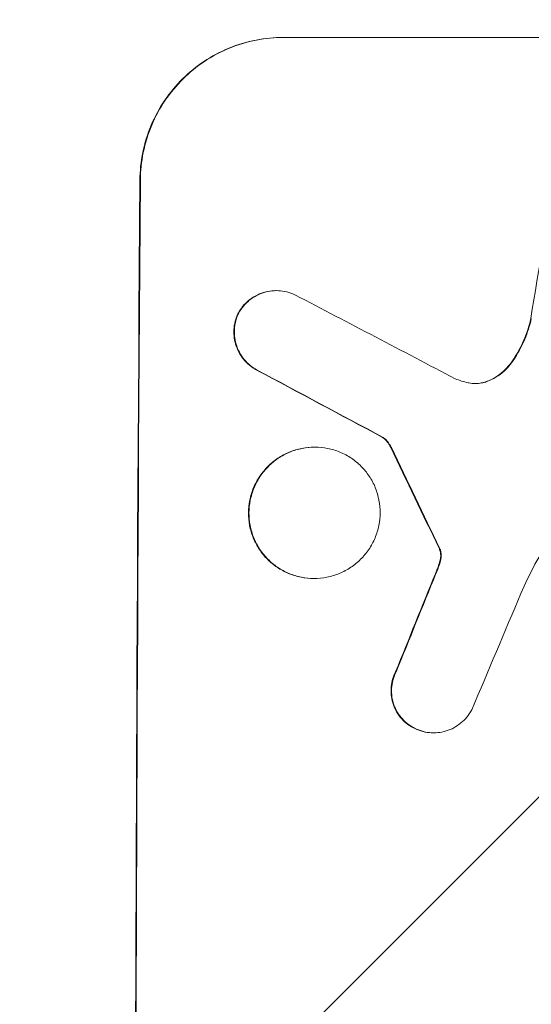
# Model space of a CAD drawing. Units: millimetres. Extents: x -3979 to 3607, y -3888 to 3093.
# Drawn here: x 1918 to 1972, y 604 to 708 of the extents above; entities that cross this region are included whole.
import ezdxf

# ---------------------------------------------------------------- set-up
doc = ezdxf.new("R2010")
doc.units = ezdxf.units.MM
doc.header["$LTSCALE"] = 20
doc.linetypes.add('HIDDEN', pattern=[9.525, 6.35, -3.175])
doc.layers.add('2d', color=230, linetype='Continuous')
doc.layers.add('EN-Free_Space_Hatch', color=10, linetype='HIDDEN')

msp = doc.modelspace()

# ---------------------------------------------------------------- hatches: boundary and pattern name
at = {"layer": 'EN-Free_Space_Hatch'}
h = msp.add_hatch(dxfattribs=at)
h.set_pattern_fill('ANSI31', color=256, scale=100)
h.paths.add_polyline_path([(2107.01, 1541), (9, 1541, 0.414214), (-991, 541, 0.414214), (9, -459), (2107.01, -459, 0.414214), (3107.01, 541, 0.414214)])
h.paths.add_polyline_path([(-964.54, 1573, 1), (-1964.54, 1573, 1)])

# ---------------------------------------------------------------- linework, layer by layer
at = {"layer": '2d', "lineweight": 0}
for p, q in [((1945.86, 705.66), (2020.81, 705.66)), ((1945.08, 679), (1945.14, 679)), ((1956.29, 663.55), (1956.35, 663.55)), ((1949.13, 662.53), (1949.18, 662.53)), ((1949.05, 648.71), (1949.1, 648.71)), ((1961.62, 632.46), (1961.67, 632.46))]:
    msp.add_line(p, q, dxfattribs=at)
for centre, major_axis, ratio, start_param, end_param in [((2007.6, 541), (174.29, 1098.96), 0.051055, 1.44128, 1.455684), ((1987.8, 541), (0, -1099), 0.052336, -1.707396, -1.434197), ((2267.46, 541), (-2102.91, 1097.75), 0.011213, 1.423734, 1.431815), ((2243.12, 541), (-2060.31, 1098.74), 0.011594, 1.430816, 1.437315), ((2073.13, 541), (-532.99, 1098.77), 0.042385, 1.439474, 1.449165), ((1975.72, 541), (441.47, 1098.82), 0.045077, 1.490283, 1.499736), ((1983.73, 541), (459.48, 1097.81), 0.04455, 1.492641, 1.503831)]:
    msp.add_ellipse(centre, major_axis=major_axis, ratio=ratio, start_param=start_param, end_param=end_param, dxfattribs=at)
at = {"layer": '2d', "lineweight": 0, "extrusion": (0, 0, -1)}
for centre, major_axis, ratio, start_param, end_param in [((1987.8, 541), (0, 1100), 0.052336, -1.707271, -1.434322), ((2243.12, 541), (-2058.44, 1097.74), 0.011594, -1.437213, -1.430708), ((2073.13, 541), (-532.5, 1097.77), 0.042385, -1.449073, -1.439373), ((1975.72, 541), (441.07, 1097.82), 0.045077, -1.499655, -1.490192)]:
    msp.add_ellipse(centre, major_axis=major_axis, ratio=ratio, start_param=start_param, end_param=end_param, dxfattribs=at)
at = {"layer": '2d', "lineweight": 0}
for points, knots in [([(1930.77, 690.66), (1930.78, 691.6), (1930.87, 692.57), (1931.27, 694.51), (1931.57, 695.48), (1932.35, 697.33), (1932.83, 698.22), (1933.95, 699.86), (1934.58, 700.62), (1935.93, 701.95), (1936.68, 702.57), (1938.32, 703.66), (1939.21, 704.14), (1941.05, 704.9), (1942.02, 705.19), (1943.95, 705.57), (1944.92, 705.66), (1945.86, 705.66)], [-22.716961, -22.716961, -22.716961, -22.716961, -19.86175, -19.86175, -17.006539, -17.006539, -14.151328, -14.151328, -11.296117, -11.296117, -8.472088, -8.472088, -5.648058, -5.648058, -2.824029, -2.824029, 0, 0, 0, 0]), ([(1945.92, 705.66), (1944.98, 705.66), (1944, 705.57), (1942.07, 705.19), (1941.11, 704.9), (1939.26, 704.14), (1938.37, 703.66), (1936.73, 702.57), (1935.98, 701.95), (1934.64, 700.62), (1934, 699.86), (1932.88, 698.22), (1932.4, 697.33), (1931.62, 695.48), (1931.32, 694.51), (1930.93, 692.57), (1930.83, 691.6), (1930.82, 690.66)], [0, 0, 0, 0, 2.824027, 2.824027, 5.648054, 5.648054, 8.472082, 8.472082, 11.296109, 11.296109, 14.151375, 14.151375, 17.006642, 17.006642, 19.861909, 19.861909, 22.717175, 22.717175, 22.717175, 22.717175]), ([(1945.08, 679), (1944.8, 679), (1944.51, 678.98), (1943.93, 678.86), (1943.64, 678.78), (1943.09, 678.55), (1942.82, 678.4), (1942.33, 678.08), (1942.1, 677.89), (1941.7, 677.49), (1941.51, 677.26), (1941.25, 676.87), (1941.15, 676.72), (1941.07, 676.56)], [13.600359, 13.600359, 13.600359, 13.600359, 14.446907, 14.446907, 15.293456, 15.293456, 16.140004, 16.140004, 16.986552, 16.986552, 17.840233, 17.840233, 18.350051, 18.350051, 18.350051, 18.350051]), ([(1941.12, 676.56), (1941.21, 676.72), (1941.3, 676.87), (1941.57, 677.26), (1941.76, 677.49), (1942.16, 677.89), (1942.38, 678.08), (1942.87, 678.4), (1943.14, 678.55), (1943.69, 678.78), (1943.98, 678.86), (1944.56, 678.98), (1944.85, 679), (1945.42, 679), (1945.71, 678.98), (1946.29, 678.86), (1946.58, 678.77), (1946.95, 678.62), (1947.04, 678.58), (1947.13, 678.53)], [8.850734, 8.850734, 8.850734, 8.850734, 9.360564, 9.360564, 10.214257, 10.214257, 11.060805, 11.060805, 11.907353, 11.907353, 12.753901, 12.753901, 13.600448, 13.600448, 14.44871, 14.44871, 15.296971, 15.296971, 15.589388, 15.589388, 15.589388, 15.589388]), ([(1941.07, 676.56), (1941.05, 676.51), (1941.03, 676.47), (1940.89, 676.14), (1940.8, 675.85), (1940.68, 675.26), (1940.65, 674.96), (1940.65, 674.39), (1940.68, 674.09), (1940.79, 673.5), (1940.87, 673.21), (1941.1, 672.65), (1941.25, 672.38), (1941.58, 671.88), (1941.77, 671.65), (1942.17, 671.25), (1942.39, 671.06), (1942.77, 670.8), (1942.9, 670.72), (1943.04, 670.65)], [18.83414, 18.83414, 18.83414, 18.83414, 18.977404, 18.977404, 19.842143, 19.842143, 20.706883, 20.706883, 21.571393, 21.571393, 22.435903, 22.435903, 23.300414, 23.300414, 24.164924, 24.164924, 25.025734, 25.025734, 25.470581, 25.470581, 25.470581, 25.470581]), ([(1943.09, 670.65), (1942.96, 670.72), (1942.83, 670.8), (1942.45, 671.05), (1942.23, 671.24), (1941.82, 671.65), (1941.63, 671.88), (1941.3, 672.37), (1941.16, 672.64), (1940.93, 673.21), (1940.84, 673.5), (1940.73, 674.09), (1940.7, 674.39), (1940.71, 674.96), (1940.74, 675.26), (1940.86, 675.85), (1940.95, 676.14), (1941.08, 676.47), (1941.1, 676.51), (1941.12, 676.56)], [2.13734, 2.13734, 2.13734, 2.13734, 2.577555, 2.577555, 3.43674, 3.43674, 4.302886, 4.302886, 5.169033, 5.169033, 6.035179, 6.035179, 6.901326, 6.901326, 7.767818, 7.767818, 8.634311, 8.634311, 8.774326, 8.774326, 8.774326, 8.774326]), ([(1971.88, 676.06), (1971.84, 675.86), (1971.79, 675.66), (1971.52, 674.69), (1971.23, 673.93), (1970.57, 672.57), (1970.21, 671.97), (1969.81, 671.41)], [20.04085, 20.04085, 20.04085, 20.04085, 20.634888, 20.634888, 22.93288, 22.93288, 24.89749, 24.89749, 24.89749, 24.89749]), ([(1969.86, 671.41), (1969.92, 671.49), (1969.97, 671.56), (1970.5, 672.34), (1970.91, 673.09), (1971.54, 674.59), (1971.77, 675.32), (1971.94, 676.06)], [11.780497, 11.780497, 11.780497, 11.780497, 12.04571, 12.04571, 14.470791, 14.470791, 16.647521, 16.647521, 16.647521, 16.647521]), ([(1969.81, 671.41), (1969.63, 671.15), (1969.42, 670.91), (1968.96, 670.45), (1968.69, 670.23), (1968.09, 669.83), (1967.77, 669.66), (1967.35, 669.48), (1967.26, 669.45), (1967.18, 669.42)], [27.910973, 27.910973, 27.910973, 27.910973, 28.831176, 28.831176, 29.856, 29.856, 30.880823, 30.880823, 31.143865, 31.143865, 31.143865, 31.143865]), ([(1967.23, 669.42), (1967.32, 669.45), (1967.41, 669.49), (1967.83, 669.66), (1968.15, 669.83), (1968.75, 670.23), (1969.02, 670.46), (1969.48, 670.91), (1969.68, 671.15), (1969.86, 671.41)], [1.786811, 1.786811, 1.786811, 1.786811, 2.053494, 2.053494, 3.080241, 3.080241, 4.106987, 4.106987, 5.019799, 5.019799, 5.019799, 5.019799]), ([(1965.29, 669.3), (1965.32, 669.3), (1965.35, 669.29), (1965.61, 669.24), (1965.84, 669.22), (1966.06, 669.22), (1966.28, 669.22), (1966.5, 669.24), (1966.9, 669.32), (1967.06, 669.36), (1967.23, 669.42)], [-0.752218, -0.752218, -0.752218, -0.752218, -0.6616, -0.6616, 0, 0, 0, 0.660376, 0.660376, 1.151235, 1.151235, 1.151235, 1.151235]), ([(1967.18, 669.42), (1967.01, 669.36), (1966.84, 669.32), (1966.46, 669.24), (1966.24, 669.22), (1966.03, 669.22)], [-1.151234, -1.151234, -1.151234, -1.151234, -0.660377, -0.660377, -0.026349, -0.026349, -0.026349, -0.026349]), ([(1956.29, 663.55), (1956.41, 663.47), (1956.51, 663.38), (1956.73, 663.15), (1956.85, 663.01), (1957.03, 662.74), (1957.1, 662.61), (1957.16, 662.48)], [10.148539, 10.148539, 10.148539, 10.148539, 10.559312, 10.559312, 11.089445, 11.089445, 11.503969, 11.503969, 11.503969, 11.503969]), ([(1957.22, 662.48), (1957.16, 662.61), (1957.08, 662.74), (1956.9, 663.01), (1956.79, 663.15), (1956.57, 663.38), (1956.46, 663.47), (1956.35, 663.55)], [5.402185, 5.402185, 5.402185, 5.402185, 5.816716, 5.816716, 6.346855, 6.346855, 6.757623, 6.757623, 6.757623, 6.757623]), ([(1949.13, 662.53), (1948.69, 662.53), (1948.25, 662.48), (1947.35, 662.31), (1946.91, 662.18), (1946.06, 661.82), (1945.65, 661.61), (1944.9, 661.1), (1944.55, 660.81), (1943.93, 660.2), (1943.64, 659.85), (1943.13, 659.1), (1942.91, 658.69), (1942.55, 657.84), (1942.41, 657.39), (1942.23, 656.5), (1942.19, 656.05), (1942.19, 655.18), (1942.22, 654.73), (1942.39, 653.84), (1942.53, 653.4), (1942.87, 652.54), (1943.09, 652.14), (1943.6, 651.38), (1943.88, 651.03), (1944.49, 650.42), (1944.84, 650.13), (1945.59, 649.63), (1945.99, 649.41), (1946.84, 649.06), (1947.28, 648.92), (1948.17, 648.75), (1948.62, 648.71), (1949.05, 648.71)], [20.879786, 20.879786, 20.879786, 20.879786, 22.180865, 22.180865, 23.481943, 23.481943, 24.783021, 24.783021, 26.084099, 26.084099, 27.393365, 27.393365, 28.702631, 28.702631, 30.011897, 30.011897, 31.321162, 31.321162, 32.629754, 32.629754, 33.938345, 33.938345, 35.246937, 35.246937, 36.555528, 36.555528, 37.856538, 37.856538, 39.157549, 39.157549, 40.458559, 40.458559, 41.75957, 41.75957, 41.75957, 41.75957]), ([(1949.1, 648.71), (1948.67, 648.71), (1948.22, 648.75), (1947.33, 648.92), (1946.89, 649.06), (1946.04, 649.41), (1945.63, 649.63), (1944.88, 650.14), (1944.54, 650.42), (1943.93, 651.04), (1943.64, 651.38), (1943.14, 652.14), (1942.92, 652.55), (1942.58, 653.4), (1942.45, 653.84), (1942.28, 654.73), (1942.24, 655.18), (1942.24, 656.05), (1942.29, 656.5), (1942.47, 657.39), (1942.6, 657.83), (1942.96, 658.68), (1943.18, 659.09), (1943.69, 659.85), (1943.98, 660.19), (1944.6, 660.81), (1944.94, 661.1), (1945.7, 661.6), (1946.11, 661.82), (1946.96, 662.18), (1947.4, 662.31), (1948.3, 662.48), (1948.75, 662.53), (1949.61, 662.53), (1950.06, 662.48), (1950.95, 662.31), (1951.39, 662.18), (1952.24, 661.82), (1952.65, 661.61), (1953.39, 661.1), (1953.74, 660.81), (1954.35, 660.2), (1954.63, 659.85), (1955.14, 659.1), (1955.36, 658.69), (1955.7, 657.84), (1955.83, 657.39), (1956, 656.5), (1956.04, 656.05), (1956.04, 655.18), (1956, 654.73), (1955.82, 653.84), (1955.68, 653.4), (1955.32, 652.54), (1955.1, 652.14), (1954.59, 651.38), (1954.3, 651.03), (1953.68, 650.42), (1953.33, 650.13), (1952.58, 649.63), (1952.17, 649.41), (1951.32, 649.06), (1950.88, 648.92), (1949.99, 648.75), (1949.54, 648.71), (1949.1, 648.71)], [0, 0, 0, 0, 1.302767, 1.302767, 2.605533, 2.605533, 3.9083, 3.9083, 5.211067, 5.211067, 6.517915, 6.517915, 7.824763, 7.824763, 9.131611, 9.131611, 10.438459, 10.438459, 11.745754, 11.745754, 13.05305, 13.05305, 14.360346, 14.360346, 15.667642, 15.667642, 16.970704, 16.970704, 18.273767, 18.273767, 19.576829, 19.576829, 20.879892, 20.879892, 22.180969, 22.180969, 23.482047, 23.482047, 24.783125, 24.783125, 26.084202, 26.084202, 27.393482, 27.393482, 28.702762, 28.702762, 30.012043, 30.012043, 31.321323, 31.321323, 32.629927, 32.629927, 33.938532, 33.938532, 35.247137, 35.247137, 36.555741, 36.555741, 37.856751, 37.856751, 39.157761, 39.157761, 40.45877, 40.45877, 41.75978, 41.75978, 41.75978, 41.75978]), ([(1962.23, 651.89), (1962.26, 651.85), (1962.28, 651.8), (1962.31, 651.72), (1962.32, 651.69), (1962.33, 651.66)], [4.6719747, 4.6719747, 4.6719747, 4.6719747, 4.8178878, 4.8178878, 4.916916, 4.916916, 4.916916, 4.916916]), ([(1962.39, 651.66), (1962.38, 651.69), (1962.36, 651.72), (1962.33, 651.8), (1962.31, 651.85), (1962.28, 651.89)], [2.0926557, 2.0926557, 2.0926557, 2.0926557, 2.1911242, 2.1911242, 2.33758, 2.33758, 2.33758, 2.33758]), ([(1962.4, 650.92), (1962.39, 650.84), (1962.38, 650.75), (1962.32, 650.49), (1962.28, 650.32), (1962.21, 650.16)], [15.1157822, 15.1157822, 15.1157822, 15.1157822, 15.3682275, 15.3682275, 15.8663992, 15.8663992, 15.8663992, 15.8663992]), ([(1962.27, 650.16), (1962.33, 650.32), (1962.38, 650.49), (1962.43, 650.75), (1962.44, 650.84), (1962.45, 650.92)], [3.8024315, 3.8024315, 3.8024315, 3.8024315, 4.300607, 4.300607, 4.5530548, 4.5530548, 4.5530548, 4.5530548]), ([(1962.33, 651.66), (1962.35, 651.59), (1962.37, 651.53), (1962.4, 651.35), (1962.41, 651.24), (1962.41, 651.06), (1962.41, 650.99), (1962.4, 650.92)], [7.560409, 7.560409, 7.560409, 7.560409, 7.7459301, 7.7459301, 8.0837077, 8.0837077, 8.2830923, 8.2830923, 8.2830923, 8.2830923]), ([(1962.45, 650.92), (1962.46, 650.99), (1962.46, 651.06), (1962.46, 651.24), (1962.45, 651.35), (1962.42, 651.53), (1962.41, 651.59), (1962.39, 651.66)], [2.4950685, 2.4950685, 2.4950685, 2.4950685, 2.6944548, 2.6944548, 3.0322357, 3.0322357, 3.2177581, 3.2177581, 3.2177581, 3.2177581]), ([(1973.15, 651.65), (1972.86, 651.17), (1972.59, 650.69), (1971.78, 649.2), (1971.28, 648.17), (1970.84, 647.12)], [140.151651, 140.151651, 140.151651, 140.151651, 141.733596, 141.733596, 144.964198, 144.964198, 144.964198, 144.964198]), ([(1962.21, 650.16), (1962.16, 650.02), (1962.11, 649.87), (1961.99, 649.56), (1961.92, 649.38), (1961.85, 649.21)], [18.3714726, 18.3714726, 18.3714726, 18.3714726, 18.8001206, 18.8001206, 19.3312164, 19.3312164, 19.3312164, 19.3312164]), ([(1957.65, 638.87), (1957.61, 638.78), (1957.57, 638.69), (1957.41, 638.32), (1957.33, 638.04), (1957.21, 637.46), (1957.19, 637.18), (1957.18, 636.62), (1957.21, 636.33), (1957.32, 635.76), (1957.4, 635.48), (1957.62, 634.93), (1957.76, 634.67), (1958.09, 634.19), (1958.27, 633.96), (1958.66, 633.57), (1958.88, 633.39), (1959.27, 633.12), (1959.43, 633.03), (1959.6, 632.95)], [18.095922, 18.095922, 18.095922, 18.095922, 18.380393, 18.380393, 19.216938, 19.216938, 20.053484, 20.053484, 20.889877, 20.889877, 21.72627, 21.72627, 22.562662, 22.562662, 23.399055, 23.399055, 24.233617, 24.233617, 24.759384, 24.759384, 24.759384, 24.759384]), ([(1959.65, 632.95), (1959.49, 633.03), (1959.33, 633.12), (1958.94, 633.39), (1958.72, 633.57), (1958.32, 633.96), (1958.14, 634.19), (1957.82, 634.67), (1957.68, 634.93), (1957.45, 635.48), (1957.37, 635.76), (1957.26, 636.33), (1957.24, 636.62), (1957.24, 637.18), (1957.27, 637.46), (1957.38, 638.04), (1957.47, 638.32), (1957.62, 638.69), (1957.66, 638.78), (1957.71, 638.87)], [1.977804, 1.977804, 1.977804, 1.977804, 2.501294, 2.501294, 3.335059, 3.335059, 4.172254, 4.172254, 5.00945, 5.00945, 5.846645, 5.846645, 6.683841, 6.683841, 7.521267, 7.521267, 8.358694, 8.358694, 8.641542, 8.641542, 8.641542, 8.641542]), ([(1965.67, 634.88), (1965.6, 634.74), (1965.51, 634.59), (1965.25, 634.21), (1965.06, 633.98), (1964.66, 633.58), (1964.43, 633.4), (1963.94, 633.06), (1963.68, 632.92), (1963.12, 632.69), (1962.83, 632.6), (1962.25, 632.49), (1961.96, 632.46), (1961.67, 632.46), (1961.39, 632.46), (1961.1, 632.49), (1960.52, 632.6), (1960.23, 632.69), (1959.85, 632.85), (1959.75, 632.89), (1959.65, 632.95)], [-4.722654, -4.722654, -4.722654, -4.722654, -4.247569, -4.247569, -3.39656, -3.39656, -2.54742, -2.54742, -1.69828, -1.69828, -0.84914, -0.84914, 0, 0, 0, 0.848327, 0.848327, 1.696655, 1.696655, 2.012349, 2.012349, 2.012349, 2.012349]), ([(1959.6, 632.95), (1959.7, 632.9), (1959.8, 632.85), (1960.18, 632.69), (1960.47, 632.6), (1961.05, 632.49), (1961.34, 632.46), (1961.62, 632.46)], [-2.012466, -2.012466, -2.012466, -2.012466, -1.698278, -1.698278, -0.849139, -0.849139, 0, 0, 0, 0])]:
    msp.add_open_spline(points, degree=3, knots=knots, dxfattribs=at)
for points in [[(1963.94, 669.72), (1964.38, 669.55), (1964.83, 669.41), (1965.29, 669.3)], [(1961.9, 649.21), (1962.03, 649.52), (1962.15, 649.84), (1962.27, 650.16)]]:
    msp.add_open_spline(points, degree=3, dxfattribs=at)

doc.saveas('drawing.dxf')
